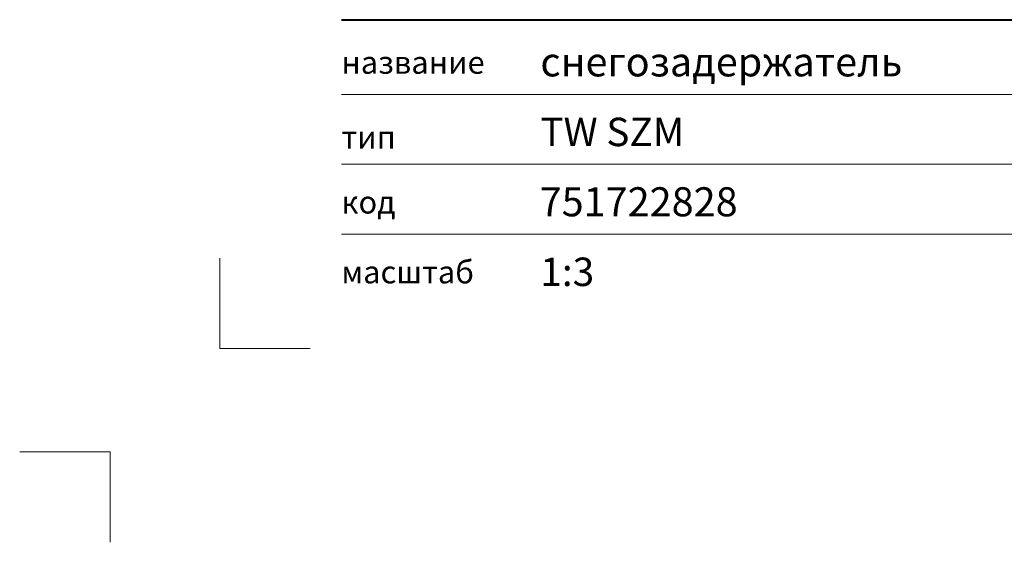
# Model space of a CAD drawing. Units: millimetres. Extents: x -3775 to 7025, y 2158 to 21875.
# Drawn here: x 907 to 1136, y 20942 to 21063 of the extents above; entities that cross this region are included whole.
import ezdxf
from ezdxf.enums import TextEntityAlignment as Align

# ---------------------------------------------------------------- set-up
doc = ezdxf.new("R2010")
doc.units = ezdxf.units.MM
doc.layers.add('TOPWET_VYKRESOVE_POLE', color=254, linetype='Continuous', lineweight=13)
doc.layers.add('Vrstva 4', color=255, linetype='Continuous')
doc.layers.add('Vrstva 5', color=250, linetype='Continuous')
doc.styles.add('BOLD_ARIAL_NARROW', font='ARIALNB.TTF')
doc.styles.add('REGULAR_ARIAL_NARROW', font='ARIALN.TTF')

# ---------------------------------------------------------------- blocks, each defined once
blk = doc.blocks.new('*U528')
at = {"layer": 'Vrstva 4', "color": 8, "lineweight": 5, "ltscale": 0.1, "true_color": 0x828282}
for points in [[(-98.5, 8), (-105.5, 8), (-105.5, 15)], [(-114, -7), (-114, 0), (-121, 0)]]:
    blk.add_lwpolyline(points, dxfattribs=at)
at = {"layer": 'Vrstva 5', "color": 7, "lineweight": 40}
blk.add_lwpolyline([(-96.089, 33.445), (79.047, 33.445)], dxfattribs=at)
at = {"layer": 'Vrstva 5', "color": 7, "lineweight": 9}
for points in [[(-96.089, 27.661), (15.914, 27.661)], [(-96.089, 22.253), (15.764, 22.253)], [(-96.089, 16.845), (15.764, 16.845)]]:
    blk.add_lwpolyline(points, dxfattribs=at)
at = {"color": 7, "char_height": 1.75, "attachment_point": 7, "style": 'REGULAR_ARIAL_NARROW'}
for s, insert in [('{\\fHelvetica Neue LT Com 45 Light|b0|i0|c204|p34;название}', (-96.089, 29.261)), ('{\\fHelvetica Neue LT Com 45 Light|b0|i0|c204|p34;тип}', (-96.089, 23.471)), ('{\\fHelvetica Neue LT Com 45 Light|b0|i0|c204|p34;код}', (-96.089, 18.445)), ('{\\fHelvetica Neue LT Com 45 Light|b0|i0|c204|p34;масштаб}', (-96.089, 13.037))]:
    blk.add_mtext(s, dxfattribs=dict(at, insert=insert))
at = {"color": 7}
for tag, height, style, p in [('01_OZNAČENÍ_VÝKRESU', 3, 'BOLD_ARIAL_NARROW', (87.5, 284.232)), ('08_REZERVNÍ_POLE', 2.25, 'REGULAR_ARIAL_NARROW', (5.164, 12.832))]:
    blk.add_attdef(tag, text='', height=height, dxfattribs=dict(at, style=style)).set_placement(p, align=Align.RIGHT)
for tag, p, style in [('02_NADPIS_HLAVNÍ', (-80.675, 29.055), 'BOLD_ARIAL_NARROW'), ('03_TYP', (-80.675, 23.66), 'BOLD_ARIAL_NARROW'), ('06_VÁHA_KG', (-7.964, 23.66), 'REGULAR_ARIAL_NARROW'), ('04_KÓD_NEBO_PODNADPIS', (-82.105, 18.227), 'REGULAR_ARIAL_NARROW'), ('07_MATERIÁL', (-7.964, 18.227), 'REGULAR_ARIAL_NARROW'), ('05_MĚŘÍTKO', (-80.675, 12.832), 'REGULAR_ARIAL_NARROW')]:
    blk.add_attdef(tag, p, '', height=2.25, dxfattribs=dict(at, style=style))

msp = doc.modelspace()

# ---------------------------------------------------------------- block references
at = {"layer": 'TOPWET_VYKRESOVE_POLE', "ltscale": 40}
ref = msp.add_blockref('*U528', (1270.39, 20962.5), dxfattribs=dict(at, xscale=3, yscale=3, zscale=3))
ref.add_attrib('02_NADPIS_HLAVNÍ', 'снегозадержатель', (1028.36, 21049.67), dxfattribs={"layer": '0', "color": 7, "height": 6.75, "style": 'BOLD_ARIAL_NARROW'})
ref.add_attrib('05_TYP', 'TW SZM', (1028.36, 21033.48), dxfattribs={"layer": '0', "color": 7, "height": 6.6, "style": 'BOLD_ARIAL_NARROW'})
ref.add_attrib('04_KÓD_NEBO_PODNADPIS', '  751722828', (1024.07, 21017.18), dxfattribs={"layer": '0', "color": 7, "height": 6.75, "style": 'REGULAR_ARIAL_NARROW'})
ref.add_attrib('06_MĚŘÍTKO', '1:3', (1028.36, 21001), dxfattribs={"layer": '0', "color": 7, "height": 6.6, "style": 'REGULAR_ARIAL_NARROW'})

doc.saveas('drawing.dxf')
